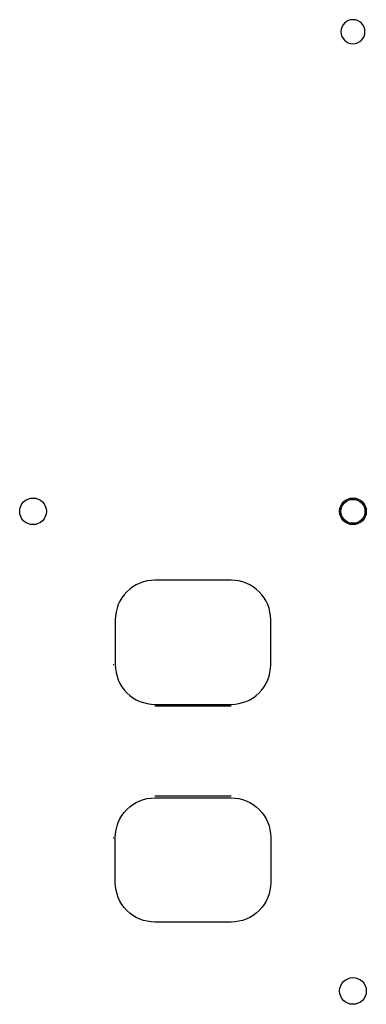
# Model space of a CAD drawing. Units: millimetres. Extents: x -625 to 25, y -925 to 923.
import ezdxf

# ---------------------------------------------------------------- set-up
doc = ezdxf.new("R2010")
doc.units = ezdxf.units.MM
doc.layers.add('51', color=51, linetype='Continuous')

msp = doc.modelspace()

# ---------------------------------------------------------------- linework, layer by layer
at = {"color": 9}
for p, q in [((-449.7, -287.3, 514), (-448.7, -287.3, 514)), ((-449.7, -612.5, 514), (-448.7, -612.5, 514))]:
    msp.add_line(p, q, dxfattribs=at)
at = {"color": 9, "extrusion": (-1, 6.89019e-16, 3.20983e-31)}
msp.add_line((-228.5, -365.7, 486), (-371.4, -365.7, 486), dxfattribs=at)
at = {"color": 9, "extrusion": (-1, 2.44929e-16, 6.93828e-32)}
msp.add_line((-228.5, -534.2, 486), (-371.4, -534.2, 486), dxfattribs=at)
at = {"color": 9, "elevation": 483}
for points in [[(-228.5, -362.2, 0.414214), (-154.2, -287.8), (-154.2, -203.5, 0.414214), (-228.5, -129.2), (-371.4, -129.2, 0.414221), (-445.7, -203.5), (-445.7, -287.8, 0.414214), (-371.4, -362.2), (-228.5, -362.2)], [(-228.5, -537.7, -0.414214), (-154.2, -612), (-154.2, -696.3, -0.414214), (-228.5, -770.7), (-371.4, -770.7, -0.414221), (-445.7, -696.3), (-445.7, -612, -0.414214), (-371.4, -537.7), (-228.5, -537.7)]]:
    msp.add_lwpolyline(points, format="xyb", close=True, dxfattribs=at)
at = {"color": 51, "extrusion": (0, 0, -1)}
msp.add_circle((0, 900, 0.1), 22.5, dxfattribs=at)
at = {"color": 51}
for centre, radius in [((-600, 0), 25), ((0, 0), 25), ((0, 0, 0), 25), ((0, 0, 0), 22.5), ((0, -900, 0), 25)]:
    msp.add_circle(centre, radius, dxfattribs=at)
at = {"layer": '51'}
msp.add_circle((0, 0, 0), 22.5, dxfattribs=at)

doc.saveas('drawing.dxf')
